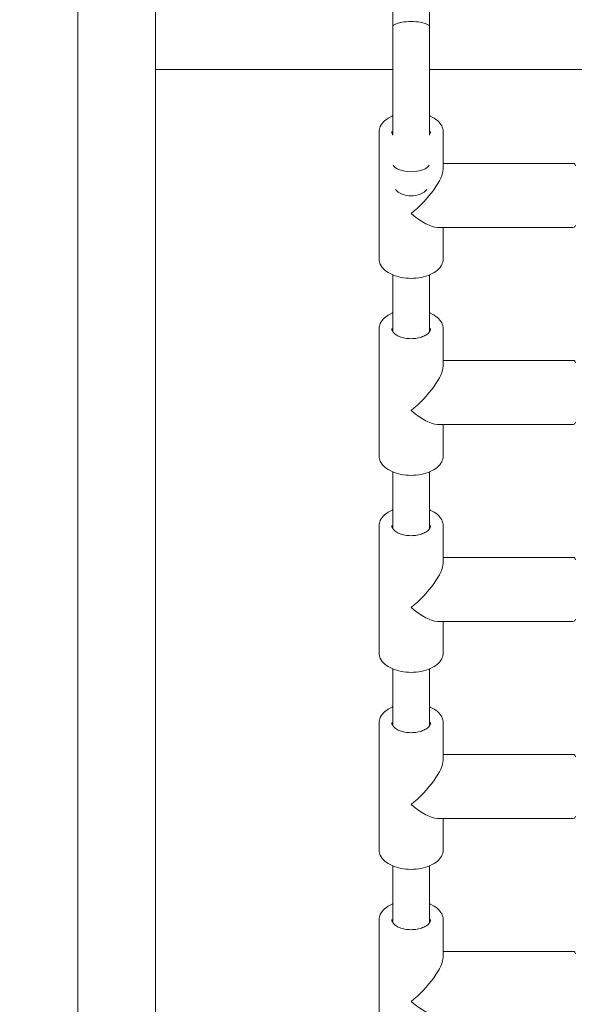
# Model space of a CAD drawing. Units: millimetres. Extents: x -1102 to 9753, y -669 to 8369.
# Drawn here: x 2228 to 2472, y 3021 to 3452 of the extents above; entities that cross this region are included whole.
import ezdxf

# ---------------------------------------------------------------- set-up
doc = ezdxf.new("R2010")
doc.units = ezdxf.units.MM
doc.layers.add('Dimensions', color=7, linetype='Continuous')
doc.layers.add('Widoczne (ISO)', color=7, linetype='Continuous', lineweight=15)
doc.styles.get("Standard").update_dxf_attribs({"font": 'arial.ttf'})
doc.dimstyles.new('Leikkiset keinu', dxfattribs={"dimtxt": 150, "dimasz": 2.5, "dimexe": 0.06, "dimexo": 0.625, "dimtad": 0, "dimtih": 1, "dimtoh": 1, "dimdec": 0, "dimtxsty": 'Standard', "dimcen": 2.5, "dimadec": 0, "dimazin": 0, "dimtfac": 1, "dimtmove": 0, "dimatfit": 3, "dimfxl": 1, "dimarcsym": 0})

# ---------------------------------------------------------------- blocks, each defined once
blk = doc.blocks.new('*D12')
at = {"layer": 'Defpoints', "color": 0}
for p in [(2271.07, 7077.25), (-874.74, 332.05), (2533.54, 332.05)]:
    blk.add_point(p, dxfattribs=at)
at = {"layer": 'Dimensions', "color": 0, "lineweight": -2}
for p, q in [((2270.45, 7077.25), (-874.8, 7077.25)), ((-874.74, 7074.75), (-874.74, 3781.85)), ((-874.74, 334.55), (-874.74, 3627.45)), ((2532.92, 332.05), (-874.8, 332.05))]:
    blk.add_line(p, q, dxfattribs=at)
at = {"layer": 'Dimensions', "color": 0}
for points in [[(-874.33, 7074.75), (-875.16, 7074.75), (-874.74, 7077.25)], [(-875.16, 334.55), (-874.33, 334.55), (-874.74, 332.05)]]:
    blk.add_solid(points, dxfattribs=at)
at = {"layer": 'Dimensions', "color": 0, "insert": (-874.74, 3704.65), "char_height": 150, "attachment_point": 5}
blk.add_mtext('6745', dxfattribs=at)
blk = doc.blocks.new('*D14')
at = {"layer": 'Defpoints', "color": 0}
for p in [(1329.68, 5583.67), (2319.04, 5583.67), (4106.04, 1768.05)]:
    blk.add_point(p, dxfattribs=at)
at = {"layer": 'Dimensions', "color": 0, "lineweight": -2}
for p, q in [((2318.41, 5583.67), (1329.62, 5583.67)), ((1329.68, 5581.17), (1329.68, 3753.06)), ((1329.68, 1770.55), (1329.68, 3598.66)), ((4105.41, 1768.05), (1329.62, 1768.05))]:
    blk.add_line(p, q, dxfattribs=at)
at = {"layer": 'Dimensions', "color": 0}
for points in [[(1330.1, 5581.17), (1329.27, 5581.17), (1329.68, 5583.67)], [(1329.27, 1770.55), (1330.1, 1770.55), (1329.68, 1768.05)]]:
    blk.add_solid(points, dxfattribs=at)
at = {"layer": 'Dimensions', "color": 0, "insert": (1329.68, 3675.86), "char_height": 150, "attachment_point": 5}
blk.add_mtext('3816', dxfattribs=at)

msp = doc.modelspace()

# ---------------------------------------------------------------- linework, layer by layer
at = {"layer": 'Widoczne (ISO)'}
for p, q in [((2254.04, 3796.41), (2254.04, 3091.69)), ((2288.04, 3091.69), (2288.04, 3796.41)), ((2392.04, 3459.06), (2392.04, 3449.31)), ((2408.04, 3459.06), (2408.04, 3449.31)), ((2392.04, 3449.31), (2392.04, 3401.77)), ((2408.04, 3449.31), (2408.04, 3401.77)), ((2288.04, 3430.55), (2361.04, 3430.55)), ((2392.04, 3430.55), (2361.04, 3430.55)), ((2486.04, 3430.55), (2408.04, 3430.55)), ((2386.04, 3347.42), (2386.04, 3403.29)), ((2414.04, 3386.86), (2414.04, 3403.29)), ((2471.04, 3389.35), (2414.04, 3389.35)), ((2471.04, 3361.35), (2411.54, 3361.35)), ((2414.04, 3347.42), (2414.04, 3361.35)), ((2392.04, 3340.49), (2392.04, 3315.58)), ((2408.04, 3340.49), (2408.04, 3315.58)), ((2386.04, 3261.15), (2386.04, 3317.02)), ((2414.04, 3300.59), (2414.04, 3317.02)), ((2471.04, 3303.08), (2414.04, 3303.08)), ((2471.04, 3275.08), (2411.54, 3275.08)), ((2414.04, 3261.15), (2414.04, 3275.08)), ((2392.04, 3254.22), (2392.04, 3229.31)), ((2408.04, 3254.22), (2408.04, 3229.31)), ((2386.04, 3174.88), (2386.04, 3230.75)), ((2414.04, 3214.32), (2414.04, 3230.75)), ((2471.04, 3216.81), (2414.04, 3216.81)), ((2471.04, 3188.81), (2411.54, 3188.81)), ((2414.04, 3174.88), (2414.04, 3188.81)), ((2392.04, 3167.95), (2392.04, 3143.04)), ((2408.04, 3167.95), (2408.04, 3143.04)), ((2386.04, 3088.61), (2386.04, 3144.48)), ((2414.04, 3128.05), (2414.04, 3144.48)), ((2471.04, 3130.54), (2414.04, 3130.54)), ((2471.04, 3102.54), (2411.54, 3102.54)), ((2414.04, 3088.61), (2414.04, 3102.54)), ((2254.04, 3091.69), (2254.04, 2775.05)), ((2288.04, 2775.05), (2288.04, 3091.69)), ((2392.04, 3081.68), (2392.04, 3056.77)), ((2408.04, 3081.68), (2408.04, 3056.77)), ((2386.04, 3002.34), (2386.04, 3058.21)), ((2414.04, 3041.78), (2414.04, 3058.21)), ((2471.04, 3044.27), (2414.04, 3044.27))]:
    msp.add_line(p, q, dxfattribs=at)
for centre, start, end in [((2471.04, 3388.35), 0, 90), ((2471.04, 3362.35), 270, 0), ((2471.04, 3302.08), 0, 90), ((2471.04, 3276.08), 270, 0), ((2471.04, 3215.81), 0, 90), ((2471.04, 3189.81), 270, 0), ((2471.04, 3129.54), 0, 90), ((2471.04, 3103.54), 270, 0), ((2471.04, 3043.27), 0, 90)]:
    msp.add_arc(centre, 1, start, end, dxfattribs=at)
for centre, major_axis, ratio, start_param, end_param in [((2400.04, 3449.31), (8, 0), 0.270035, 0, 3.141593), ((2400.04, 3389.21), (8, 0), 0.435766, 3.327107, 6.097671), ((2400.04, 3375.35), (13.36, 13.36), 0.312933, 4.409109, 5.979906), ((2400.04, 3380.68), (8, 0), 0.691554, 3.668726, 5.756052), ((2400.04, 3375.35), (-13.36, 13.36), 0.312933, 1.874076, 2.838313), ((2400.04, 3289.08), (13.36, 13.36), 0.312933, 4.409109, 5.979906), ((2400.04, 3289.08), (-13.36, 13.36), 0.312933, 1.874076, 2.838313), ((2400.04, 3202.81), (13.36, 13.36), 0.312933, 4.409109, 5.979906), ((2400.04, 3202.81), (-13.36, 13.36), 0.312933, 1.874076, 2.838313), ((2400.04, 3116.54), (13.36, 13.36), 0.312933, 4.409109, 5.979906), ((2400.04, 3116.54), (-13.36, 13.36), 0.312933, 1.874076, 2.838313), ((2400.04, 3030.27), (13.36, 13.36), 0.312933, 4.409109, 5.979906), ((2400.04, 3030.27), (-13.36, 13.36), 0.312933, 1.874076, 2.838313)]:
    msp.add_ellipse(centre, major_axis=major_axis, ratio=ratio, start_param=start_param, end_param=end_param, dxfattribs=at)
for points, knots in [([(2392.04, 3410.22), (2391.91, 3410.16), (2391.78, 3410.11), (2390.44, 3409.51), (2389.36, 3408.85), (2387.62, 3407.33), (2386.95, 3406.47), (2386.21, 3404.81), (2386.04, 3404.05), (2386.04, 3403.29)], [2.1969876, 2.1969876, 2.1969876, 2.1969876, 2.2315951, 2.2315951, 2.5639531, 2.5639531, 2.8917801, 2.8917801, 3.1415927, 3.1415927, 3.1415927, 3.1415927]), ([(2414.04, 3403.29), (2414.04, 3404.14), (2413.82, 3405), (2412.99, 3406.64), (2412.35, 3407.42), (2410.69, 3408.87), (2409.62, 3409.52), (2408.3, 3410.11), (2408.17, 3410.16), (2408.04, 3410.22)], [0, 0, 0, 0, 0.2801249, 0.2801249, 0.5814624, 0.5814624, 0.909461, 0.909461, 0.9446051, 0.9446051, 0.9446051, 0.9446051]), ([(2392.04, 3401.85), (2391.94, 3401.98), (2391.86, 3402.12), (2391.62, 3402.61), (2391.54, 3402.95), (2391.54, 3403.29)], [2.7603763, 2.7603763, 2.7603763, 2.7603763, 2.8647319, 2.8647319, 3.1415927, 3.1415927, 3.1415927, 3.1415927]), ([(2414.04, 3347.42), (2414.04, 3346.56), (2413.82, 3345.71), (2412.99, 3344.07), (2412.35, 3343.29), (2410.69, 3341.84), (2409.62, 3341.19), (2407.21, 3340.12), (2405.86, 3339.7), (2403.01, 3339.15), (2401.51, 3339.01), (2398.53, 3339.01), (2397.04, 3339.15), (2394.21, 3339.7), (2392.86, 3340.12), (2390.44, 3341.19), (2389.36, 3341.85), (2387.62, 3343.37), (2386.95, 3344.24), (2386.21, 3345.89), (2386.04, 3346.65), (2386.04, 3347.42)], [6.283185, 6.283185, 6.283185, 6.283185, 6.56331, 6.56331, 6.864648, 6.864648, 7.192646, 7.192646, 7.525007, 7.525007, 7.855253, 7.855253, 8.184525, 8.184525, 8.51478, 8.51478, 8.847138, 8.847138, 9.174965, 9.174965, 9.424778, 9.424778, 9.424778, 9.424778]), ([(2392.04, 3323.95), (2391.91, 3323.89), (2391.78, 3323.84), (2390.44, 3323.24), (2389.36, 3322.58), (2387.62, 3321.06), (2386.95, 3320.2), (2386.21, 3318.54), (2386.04, 3317.78), (2386.04, 3317.02)], [2.1969876, 2.1969876, 2.1969876, 2.1969876, 2.2315951, 2.2315951, 2.5639531, 2.5639531, 2.8917801, 2.8917801, 3.1415927, 3.1415927, 3.1415927, 3.1415927]), ([(2414.04, 3317.02), (2414.04, 3317.87), (2413.82, 3318.73), (2412.99, 3320.37), (2412.35, 3321.15), (2410.69, 3322.6), (2409.62, 3323.25), (2408.3, 3323.84), (2408.17, 3323.89), (2408.04, 3323.95)], [0, 0, 0, 0, 0.2801249, 0.2801249, 0.5814624, 0.5814624, 0.909461, 0.909461, 0.9446051, 0.9446051, 0.9446051, 0.9446051]), ([(2408.54, 3317.02), (2408.54, 3316.49), (2408.35, 3315.95), (2407.57, 3314.98), (2407.1, 3314.57), (2405.94, 3313.85), (2405.27, 3313.54), (2403.75, 3313.04), (2402.91, 3312.85), (2401.15, 3312.62), (2400.23, 3312.58), (2398.41, 3312.66), (2397.52, 3312.78), (2395.85, 3313.17), (2395.08, 3313.43), (2393.74, 3314.06), (2393.18, 3314.43), (2392.3, 3315.19), (2391.99, 3315.6), (2391.62, 3316.34), (2391.54, 3316.68), (2391.54, 3317.02)], [0, 0, 0, 0, 0.42955, 0.42955, 0.742757, 0.742757, 1.042337, 1.042337, 1.345134, 1.345134, 1.651055, 1.651055, 1.957616, 1.957616, 2.26214, 2.26214, 2.562785, 2.562785, 2.864732, 2.864732, 3.141593, 3.141593, 3.141593, 3.141593]), ([(2414.04, 3261.15), (2414.04, 3260.29), (2413.82, 3259.44), (2412.99, 3257.8), (2412.35, 3257.02), (2410.69, 3255.57), (2409.62, 3254.92), (2407.21, 3253.85), (2405.86, 3253.43), (2403.01, 3252.88), (2401.51, 3252.74), (2398.53, 3252.74), (2397.04, 3252.88), (2394.21, 3253.44), (2392.86, 3253.85), (2390.44, 3254.92), (2389.36, 3255.58), (2387.62, 3257.11), (2386.95, 3257.97), (2386.21, 3259.62), (2386.04, 3260.39), (2386.04, 3261.15)], [6.283185, 6.283185, 6.283185, 6.283185, 6.56331, 6.56331, 6.864648, 6.864648, 7.192646, 7.192646, 7.525007, 7.525007, 7.855253, 7.855253, 8.184525, 8.184525, 8.51478, 8.51478, 8.847138, 8.847138, 9.174965, 9.174965, 9.424778, 9.424778, 9.424778, 9.424778]), ([(2392.04, 3237.68), (2391.91, 3237.62), (2391.78, 3237.57), (2390.44, 3236.98), (2389.36, 3236.31), (2387.62, 3234.79), (2386.95, 3233.93), (2386.21, 3232.27), (2386.04, 3231.51), (2386.04, 3230.75)], [2.1969876, 2.1969876, 2.1969876, 2.1969876, 2.2315951, 2.2315951, 2.5639531, 2.5639531, 2.8917801, 2.8917801, 3.1415927, 3.1415927, 3.1415927, 3.1415927]), ([(2414.04, 3230.75), (2414.04, 3231.6), (2413.82, 3232.46), (2412.99, 3234.1), (2412.35, 3234.88), (2410.69, 3236.33), (2409.62, 3236.98), (2408.3, 3237.57), (2408.17, 3237.62), (2408.04, 3237.68)], [0, 0, 0, 0, 0.2801249, 0.2801249, 0.5814624, 0.5814624, 0.909461, 0.909461, 0.9446051, 0.9446051, 0.9446051, 0.9446051]), ([(2408.54, 3230.75), (2408.54, 3230.22), (2408.35, 3229.68), (2407.57, 3228.71), (2407.1, 3228.3), (2405.94, 3227.58), (2405.27, 3227.27), (2403.75, 3226.77), (2402.91, 3226.58), (2401.15, 3226.35), (2400.23, 3226.31), (2398.41, 3226.39), (2397.52, 3226.51), (2395.85, 3226.9), (2395.08, 3227.16), (2393.74, 3227.79), (2393.18, 3228.16), (2392.3, 3228.92), (2391.99, 3229.33), (2391.62, 3230.07), (2391.54, 3230.41), (2391.54, 3230.75)], [0, 0, 0, 0, 0.42955, 0.42955, 0.742757, 0.742757, 1.042337, 1.042337, 1.345134, 1.345134, 1.651055, 1.651055, 1.957616, 1.957616, 2.26214, 2.26214, 2.562785, 2.562785, 2.864732, 2.864732, 3.141593, 3.141593, 3.141593, 3.141593]), ([(2414.04, 3174.88), (2414.04, 3174.02), (2413.82, 3173.17), (2412.99, 3171.53), (2412.35, 3170.75), (2410.69, 3169.3), (2409.62, 3168.65), (2407.21, 3167.58), (2405.86, 3167.16), (2403.01, 3166.61), (2401.51, 3166.47), (2398.53, 3166.47), (2397.04, 3166.61), (2394.21, 3167.17), (2392.86, 3167.58), (2390.44, 3168.65), (2389.36, 3169.31), (2387.62, 3170.84), (2386.95, 3171.7), (2386.21, 3173.35), (2386.04, 3174.12), (2386.04, 3174.88)], [6.283185, 6.283185, 6.283185, 6.283185, 6.56331, 6.56331, 6.864648, 6.864648, 7.192646, 7.192646, 7.525007, 7.525007, 7.855253, 7.855253, 8.184525, 8.184525, 8.51478, 8.51478, 8.847138, 8.847138, 9.174965, 9.174965, 9.424778, 9.424778, 9.424778, 9.424778]), ([(2392.04, 3151.41), (2391.91, 3151.35), (2391.78, 3151.3), (2390.44, 3150.71), (2389.36, 3150.05), (2387.62, 3148.52), (2386.95, 3147.66), (2386.21, 3146), (2386.04, 3145.24), (2386.04, 3144.48)], [2.1969876, 2.1969876, 2.1969876, 2.1969876, 2.2315951, 2.2315951, 2.5639531, 2.5639531, 2.8917801, 2.8917801, 3.1415927, 3.1415927, 3.1415927, 3.1415927]), ([(2414.04, 3144.48), (2414.04, 3145.33), (2413.82, 3146.19), (2412.99, 3147.83), (2412.35, 3148.61), (2410.69, 3150.06), (2409.62, 3150.71), (2408.3, 3151.3), (2408.17, 3151.35), (2408.04, 3151.41)], [0, 0, 0, 0, 0.2801249, 0.2801249, 0.5814624, 0.5814624, 0.909461, 0.909461, 0.9446051, 0.9446051, 0.9446051, 0.9446051]), ([(2408.54, 3144.48), (2408.54, 3143.95), (2408.35, 3143.41), (2407.57, 3142.44), (2407.1, 3142.03), (2405.94, 3141.32), (2405.27, 3141), (2403.75, 3140.5), (2402.91, 3140.31), (2401.15, 3140.08), (2400.23, 3140.04), (2398.41, 3140.12), (2397.52, 3140.24), (2395.85, 3140.63), (2395.08, 3140.9), (2393.74, 3141.52), (2393.18, 3141.89), (2392.3, 3142.66), (2391.99, 3143.06), (2391.62, 3143.8), (2391.54, 3144.14), (2391.54, 3144.48)], [0, 0, 0, 0, 0.42955, 0.42955, 0.742757, 0.742757, 1.042337, 1.042337, 1.345134, 1.345134, 1.651055, 1.651055, 1.957616, 1.957616, 2.26214, 2.26214, 2.562785, 2.562785, 2.864732, 2.864732, 3.141593, 3.141593, 3.141593, 3.141593]), ([(2414.04, 3088.61), (2414.04, 3087.75), (2413.82, 3086.9), (2412.99, 3085.26), (2412.35, 3084.48), (2410.69, 3083.03), (2409.62, 3082.38), (2407.21, 3081.31), (2405.86, 3080.89), (2403.01, 3080.34), (2401.51, 3080.2), (2398.53, 3080.2), (2397.04, 3080.34), (2394.21, 3080.9), (2392.86, 3081.31), (2390.44, 3082.38), (2389.36, 3083.04), (2387.62, 3084.57), (2386.95, 3085.43), (2386.21, 3087.08), (2386.04, 3087.85), (2386.04, 3088.61)], [6.283185, 6.283185, 6.283185, 6.283185, 6.56331, 6.56331, 6.864648, 6.864648, 7.192646, 7.192646, 7.525007, 7.525007, 7.855253, 7.855253, 8.184525, 8.184525, 8.51478, 8.51478, 8.847138, 8.847138, 9.174965, 9.174965, 9.424778, 9.424778, 9.424778, 9.424778]), ([(2392.04, 3065.14), (2391.91, 3065.09), (2391.78, 3065.03), (2390.44, 3064.44), (2389.36, 3063.78), (2387.62, 3062.25), (2386.95, 3061.39), (2386.21, 3059.73), (2386.04, 3058.97), (2386.04, 3058.21)], [2.1969876, 2.1969876, 2.1969876, 2.1969876, 2.2315951, 2.2315951, 2.5639531, 2.5639531, 2.8917801, 2.8917801, 3.1415927, 3.1415927, 3.1415927, 3.1415927]), ([(2414.04, 3058.21), (2414.04, 3059.07), (2413.82, 3059.92), (2412.99, 3061.56), (2412.35, 3062.34), (2410.69, 3063.79), (2409.62, 3064.44), (2408.3, 3065.03), (2408.17, 3065.08), (2408.04, 3065.14)], [0, 0, 0, 0, 0.2801249, 0.2801249, 0.5814624, 0.5814624, 0.909461, 0.909461, 0.9446051, 0.9446051, 0.9446051, 0.9446051]), ([(2408.54, 3058.21), (2408.54, 3057.69), (2408.35, 3057.14), (2407.57, 3056.17), (2407.1, 3055.76), (2405.94, 3055.05), (2405.27, 3054.73), (2403.75, 3054.23), (2402.91, 3054.04), (2401.15, 3053.81), (2400.23, 3053.77), (2398.41, 3053.85), (2397.52, 3053.97), (2395.85, 3054.36), (2395.08, 3054.63), (2393.74, 3055.25), (2393.18, 3055.62), (2392.3, 3056.39), (2391.99, 3056.79), (2391.62, 3057.53), (2391.54, 3057.87), (2391.54, 3058.21)], [0, 0, 0, 0, 0.42955, 0.42955, 0.742757, 0.742757, 1.042337, 1.042337, 1.345134, 1.345134, 1.651055, 1.651055, 1.957616, 1.957616, 2.26214, 2.26214, 2.562785, 2.562785, 2.864732, 2.864732, 3.141593, 3.141593, 3.141593, 3.141593])]:
    msp.add_open_spline(points, degree=3, knots=knots, dxfattribs=at)
msp.add_open_spline([(2408.54, 3403.29), (2408.54, 3402.82), (2408.39, 3402.35), (2408.04, 3401.85)], degree=3, dxfattribs=at)

# ---------------------------------------------------------------- dimensions: what is measured, and where the dimension line sits
at = {"layer": 'Dimensions'}
for base, p1, p2, picture, middle in [((-874.74, 332.05), (2271.07, 7077.25), (2533.54, 332.05), '*D12', (-874.74, 3704.65)), ((1329.68, 5583.67), (4106.04, 1768.05), (2319.04, 5583.67), '*D14', (1329.68, 3675.86))]:
    dim = msp.add_linear_dim(base=base, p1=p1, p2=p2, angle=90, dimstyle='Leikkiset keinu', override={"dimlfac": 1}, dxfattribs=at)
    dim.commit()
    dim.dimension.update_dxf_attribs({"geometry": picture, "text_midpoint": middle})

doc.saveas('drawing.dxf')
